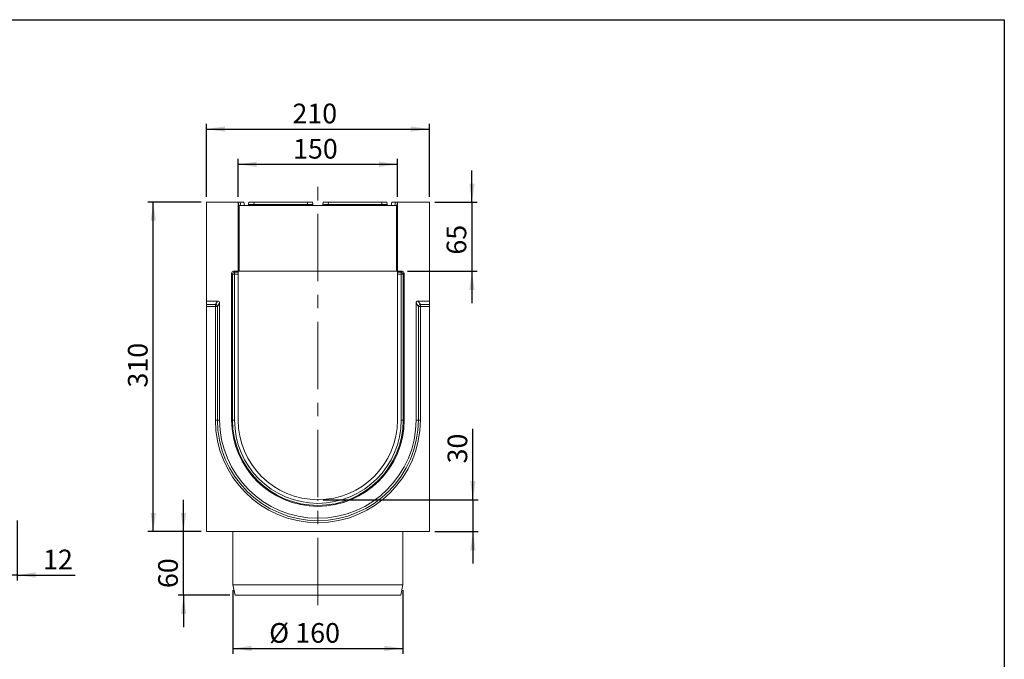
# Model space of a CAD drawing. Units: millimetres. Extents: x -238 to 5614, y -16 to 1848.
# Drawn here: x 1148 to 2075, y 853 to 1455 of the extents above; entities that cross this region are included whole.
import ezdxf

# ---------------------------------------------------------------- set-up
doc = ezdxf.new("R2010")
doc.units = ezdxf.units.MM
doc.header["$LTSCALE"] = 5
doc.header["$PDSIZE"] = -1
doc.linetypes.add('CENTERX2', pattern=[20.32, 12.7, -2.54, 2.54, -2.54])
doc.layers.add('FORMAT', color=7, linetype='Continuous')
doc.styles.add('SLDTEXTSTYLE1', font='TXT', dxfattribs={"width": 0.7})
doc.dimstyles.new('SLDDIMSTYLE0', dxfattribs={"dimtxt": 16.965373, "dimasz": 17.5, "dimexe": 0, "dimexo": 0.0625, "dimgap": 4.241343, "dimtad": 1, "dimrnd": 1e-09, "dimzin": 12, "dimdsep": 46, "dimtxsty": 'SLDTEXTSTYLE1', "dimsah": 1, "dimcen": 0.09, "dimadec": 0, "dimazin": 3, "dimtfac": 1, "dimtofl": 0, "dimtmove": 0, "dimatfit": 3, "dimfxl": 0, "dimfrac": 2, "dimtolj": 1, "dimtzin": 12, "dimarcsym": 0})
doc.dimstyles.new('SLDDIMSTYLE1', dxfattribs={"dimtxt": 16.965373, "dimasz": 17.5, "dimexe": 0, "dimexo": 0.0625, "dimgap": 4.241343, "dimtad": 1, "dimrnd": 1e-09, "dimzin": 12, "dimdsep": 46, "dimtxsty": 'SLDTEXTSTYLE1', "dimsah": 1, "dimcen": 0.09, "dimadec": 0, "dimazin": 3, "dimtfac": 1, "dimtmove": 0, "dimatfit": 0, "dimfxl": 0, "dimfrac": 2, "dimtolj": 1, "dimtzin": 12, "dimarcsym": 0})

# ---------------------------------------------------------------- blocks, each defined once
blk = doc.blocks.new('_D_2')
at = {"layer": 'FORMAT'}
for p, q in [((1145.4, 983.68), (1145.4, 927.28)), ((1133.4, 968.19), (1133.4, 927.28)), ((1133.4, 932.28), (1103.4, 932.28)), ((1145.4, 932.28), (1133.4, 932.28)), ((1145.4, 932.28), (1199.87, 932.28))]:
    blk.add_line(p, q, dxfattribs=at)
for points in [[(1133.4, 932.28), (1115.9, 934.78), (1115.9, 929.78)], [(1145.4, 932.28), (1162.9, 929.78), (1162.9, 934.78)]]:
    blk.add_solid(points, dxfattribs=at)
at = {"layer": 'FORMAT', "insert": (1169.72, 956.16, 0.1), "char_height": 18.521, "attachment_point": 1, "style": 'SLDTEXTSTYLE1'}
blk.add_mtext('12', dxfattribs=at)
blk = doc.blocks.new('_D_3')
at = {"layer": 'FORMAT'}
for p, q in [((1574.55, 1003.19), (1574.55, 1069.86)), ((1433.52, 1003.19), (1579.55, 1003.19)), ((1574.55, 1003.19), (1574.55, 973.19)), ((1538.52, 973.19), (1579.55, 973.19)), ((1574.55, 973.19), (1574.55, 943.19))]:
    blk.add_line(p, q, dxfattribs=at)
for points in [[(1574.55, 1003.19), (1577.05, 1020.69), (1572.05, 1020.69)], [(1574.55, 973.19), (1572.05, 955.69), (1577.05, 955.69)]]:
    blk.add_solid(points, dxfattribs=at)
at = {"layer": 'FORMAT', "insert": (1550.67, 1037.31, 0.1), "char_height": 18.521, "attachment_point": 1, "rotation": 90, "style": 'SLDTEXTSTYLE1'}
blk.add_mtext('30', dxfattribs=at)
blk = doc.blocks.new('_D_4')
at = {"layer": 'FORMAT'}
for p, q in [((1353.52, 1288.19), (1353.52, 1323.89)), ((1353.52, 1318.89), (1503.52, 1318.89)), ((1503.52, 1288.19), (1503.52, 1323.89))]:
    blk.add_line(p, q, dxfattribs=at)
for points in [[(1353.52, 1318.89), (1371.02, 1316.39), (1371.02, 1321.39)], [(1503.52, 1318.89), (1486.02, 1321.39), (1486.02, 1316.39)]]:
    blk.add_solid(points, dxfattribs=at)
at = {"layer": 'FORMAT', "insert": (1405.18, 1342.77, -4.9), "char_height": 18.521, "attachment_point": 1, "style": 'SLDTEXTSTYLE1'}
blk.add_mtext('150', dxfattribs=at)
blk = doc.blocks.new('_D_5')
at = {"layer": 'FORMAT'}
for p, q in [((1323.52, 1288.19), (1323.52, 1357.1)), ((1533.52, 1288.19), (1533.52, 1357.1)), ((1323.52, 1352.1), (1533.52, 1352.1))]:
    blk.add_line(p, q, dxfattribs=at)
for points in [[(1323.52, 1352.1), (1341.02, 1349.6), (1341.02, 1354.6)], [(1533.52, 1352.1), (1516.02, 1354.6), (1516.02, 1349.6)]]:
    blk.add_solid(points, dxfattribs=at)
at = {"layer": 'FORMAT', "insert": (1404.58, 1375.98, -4.9), "char_height": 18.521, "attachment_point": 1, "style": 'SLDTEXTSTYLE1'}
blk.add_mtext('210', dxfattribs=at)
blk = doc.blocks.new('_D_6')
at = {"layer": 'FORMAT'}
for p, q in [((1301.98, 973.19), (1301.98, 1003.19)), ((1318.52, 973.19), (1296.98, 973.19)), ((1301.98, 913.19), (1301.98, 973.19)), ((1345.52, 913.19), (1296.98, 913.19)), ((1301.98, 913.19), (1301.98, 883.19))]:
    blk.add_line(p, q, dxfattribs=at)
for points in [[(1301.98, 973.19), (1304.48, 990.69), (1299.48, 990.69)], [(1301.98, 913.19), (1299.48, 895.69), (1304.48, 895.69)]]:
    blk.add_solid(points, dxfattribs=at)
at = {"layer": 'FORMAT', "insert": (1278.11, 920, -4.9), "char_height": 18.521, "attachment_point": 1, "rotation": 90, "style": 'SLDTEXTSTYLE1'}
blk.add_mtext('60', dxfattribs=at)
blk = doc.blocks.new('_D_7')
at = {"layer": 'FORMAT'}
for p, q in [((1318.52, 1283.19), (1268.52, 1283.19)), ((1273.52, 973.19), (1273.52, 1283.19)), ((1318.52, 973.19), (1268.52, 973.19))]:
    blk.add_line(p, q, dxfattribs=at)
for points in [[(1273.52, 1283.19), (1271.02, 1265.69), (1276.02, 1265.69)], [(1273.52, 973.19), (1276.02, 990.69), (1271.02, 990.69)]]:
    blk.add_solid(points, dxfattribs=at)
at = {"layer": 'FORMAT', "insert": (1249.65, 1108.76, -4.9), "char_height": 18.521, "attachment_point": 1, "rotation": 90, "style": 'SLDTEXTSTYLE1'}
blk.add_mtext('310', dxfattribs=at)
blk = doc.blocks.new('_D_8')
at = {"layer": 'FORMAT'}
for p, q in [((1573.66, 1283.19), (1573.66, 1313.19)), ((1538.52, 1283.19), (1578.66, 1283.19)), ((1573.66, 1283.19), (1573.66, 1218.19)), ((1512.83, 1218.19), (1578.66, 1218.19)), ((1573.66, 1218.19), (1573.66, 1188.19))]:
    blk.add_line(p, q, dxfattribs=at)
for points in [[(1573.66, 1283.19), (1576.16, 1300.69), (1571.16, 1300.69)], [(1573.66, 1218.19), (1571.16, 1200.69), (1576.16, 1200.69)]]:
    blk.add_solid(points, dxfattribs=at)
at = {"layer": 'FORMAT', "insert": (1549.78, 1233.88, -4.9), "char_height": 18.521, "attachment_point": 1, "rotation": 90, "style": 'SLDTEXTSTYLE1'}
blk.add_mtext('65', dxfattribs=at)
blk = doc.blocks.new('_D_9')
at = {"layer": 'FORMAT'}
for p, q in [((1348.52, 918.19), (1348.52, 858.19)), ((1508.52, 918.19), (1508.52, 858.19)), ((1348.52, 863.19), (1508.52, 863.19))]:
    blk.add_line(p, q, dxfattribs=at)
for points in [[(1348.52, 863.19), (1366.02, 860.69), (1366.02, 865.69)], [(1508.52, 863.19), (1491.02, 865.69), (1491.02, 860.69)]]:
    blk.add_solid(points, dxfattribs=at)
at = {"layer": 'FORMAT', "char_height": 18.521, "attachment_point": 1, "style": 'SLDTEXTSTYLE1'}
for s, insert in [('%%c', (1382.63, 887.07, -4.9)), ('160', (1407.27, 887.07, -4.9))]:
    blk.add_mtext(s, dxfattribs=dict(at, insert=insert))

msp = doc.modelspace()

# ---------------------------------------------------------------- linework, layer by layer
at = {"color": 7, "linetype": 'Continuous', "lineweight": 15}
for p, q in [((1353.522, 1283.191), (1323.522, 1283.191)), ((1323.522, 1283.191), (1323.522, 1190.191)), ((1353.522, 1283.191), (1353.522, 1218.191)), ((1353.522, 1283.191), (1355.394, 1283.191)), ((1354.522, 1280.262), (1354.522, 1218.191)), ((1354.89, 1280.191), (1502.154, 1280.191)), ((1355.394, 1283.191), (1355.923, 1280.191)), ((1355.394, 1283.191), (1355.396, 1283.191)), ((1355.396, 1283.191), (1355.925, 1280.191)), ((1355.396, 1283.191), (1358.855, 1283.191)), ((1358.855, 1283.191), (1359.384, 1280.191)), ((1363.139, 1281.018), (1363.522, 1283.191)), ((1363.522, 1283.191), (1368.446, 1283.191)), ((1368.446, 1283.191), (1368.063, 1281.018)), ((1368.063, 1281.018), (1418.981, 1281.018)), ((1368.063, 1281.018), (1368.063, 1280.191)), ((1368.446, 1283.191), (1418.598, 1283.191)), ((1418.598, 1283.191), (1423.522, 1283.191)), ((1418.981, 1281.018), (1418.598, 1283.191)), ((1418.981, 1281.018), (1418.981, 1280.191)), ((1423.522, 1283.191), (1423.905, 1281.018)), ((1433.139, 1281.018), (1433.522, 1283.191)), ((1433.522, 1283.191), (1438.446, 1283.191)), ((1438.446, 1283.191), (1438.063, 1281.018)), ((1438.063, 1281.018), (1438.063, 1280.191)), ((1438.063, 1281.018), (1488.981, 1281.018)), ((1438.446, 1283.191), (1488.598, 1283.191)), ((1488.598, 1283.191), (1493.522, 1283.191)), ((1488.981, 1281.018), (1488.598, 1283.191)), ((1488.981, 1281.018), (1488.981, 1280.191)), ((1493.522, 1283.191), (1493.905, 1281.018)), ((1498.192, 1283.191), (1497.663, 1280.191)), ((1498.192, 1283.191), (1501.648, 1283.191)), ((1501.648, 1283.191), (1501.119, 1280.191)), ((1501.65, 1283.191), (1501.121, 1280.191)), ((1501.651, 1283.191), (1501.122, 1280.191)), ((1501.648, 1283.191), (1501.65, 1283.191)), ((1501.65, 1283.191), (1501.651, 1283.191)), ((1501.651, 1283.191), (1503.522, 1283.191)), ((1502.522, 1218.191), (1502.522, 1280.262)), ((1503.522, 1218.191), (1503.522, 1283.191)), ((1533.522, 1283.191), (1503.522, 1283.191)), ((1533.522, 1190.191), (1533.522, 1283.191)), ((1347.275, 1078.191), (1347.275, 1216.251)), ((1348.144, 1215.382), (1347.275, 1216.251)), ((1348.144, 1078.191), (1348.144, 1215.382)), ((1350.084, 1215.382), (1348.144, 1215.382)), ((1349.216, 1218.191), (1353.522, 1218.191)), ((1349.216, 1218.191), (1350.084, 1217.323)), ((1350.084, 1217.323), (1353.522, 1217.323)), ((1350.084, 1215.382), (1350.084, 1217.323)), ((1350.084, 1215.382), (1350.084, 1078.191)), ((1353.522, 1215.382), (1350.084, 1215.382)), ((1353.522, 1217.323), (1353.522, 1218.191)), ((1354.522, 1218.191), (1353.522, 1218.191)), ((1353.522, 1217.323), (1353.522, 1215.382)), ((1353.522, 1215.382), (1353.522, 1078.191)), ((1502.522, 1218.191), (1354.522, 1218.191)), ((1503.522, 1218.191), (1502.522, 1218.191)), ((1503.522, 1218.191), (1507.828, 1218.191)), ((1503.522, 1217.323), (1503.522, 1218.191)), ((1503.522, 1217.323), (1506.959, 1217.323)), ((1503.522, 1215.382), (1503.522, 1217.323)), ((1506.959, 1215.382), (1503.522, 1215.382)), ((1503.522, 1078.191), (1503.522, 1215.382)), ((1506.959, 1217.323), (1507.828, 1218.191)), ((1506.959, 1217.323), (1506.959, 1215.382)), ((1506.959, 1078.191), (1506.959, 1215.382)), ((1508.9, 1215.382), (1506.959, 1215.382)), ((1509.769, 1216.251), (1508.9, 1215.382)), ((1508.9, 1215.382), (1508.9, 1078.191)), ((1509.769, 1216.251), (1509.769, 1078.191)), ((1334.124, 1190.191), (1323.522, 1190.191)), ((1323.522, 1187.031), (1323.522, 1190.191)), ((1323.522, 1187.031), (1331.959, 1187.031)), ((1323.522, 1185.151), (1323.522, 1187.031)), ((1331.959, 1187.031), (1334.124, 1190.191)), ((1331.959, 1187.031), (1331.959, 1185.151)), ((1336.015, 1188.239), (1333.9, 1185.151)), ((1336.015, 1078.191), (1336.015, 1188.239)), ((1523.144, 1185.151), (1521.029, 1188.239)), ((1521.029, 1188.239), (1521.029, 1078.191)), ((1522.919, 1190.191), (1525.084, 1187.031)), ((1533.522, 1190.191), (1522.919, 1190.191)), ((1525.084, 1185.151), (1525.084, 1187.031)), ((1525.084, 1187.031), (1533.522, 1187.031)), ((1533.522, 1187.031), (1533.522, 1190.191)), ((1533.522, 1187.031), (1533.522, 1185.151)), ((1331.959, 1185.151), (1323.522, 1185.151)), ((1323.522, 1185.151), (1323.522, 973.191)), ((1331.959, 1078.191), (1331.959, 1185.151)), ((1333.9, 1185.151), (1331.959, 1185.151)), ((1333.9, 1185.151), (1333.9, 1078.191)), ((1525.084, 1185.151), (1523.144, 1185.151)), ((1523.144, 1078.191), (1523.144, 1185.151)), ((1525.084, 1185.151), (1525.084, 1078.191)), ((1533.522, 1185.151), (1525.084, 1185.151)), ((1533.522, 973.191), (1533.522, 1185.151)), ((1333.9, 1078.191), (1331.959, 1078.191)), ((1333.9, 1078.191), (1336.015, 1078.191)), ((1348.144, 1078.191), (1347.275, 1078.191)), ((1350.084, 1078.191), (1348.144, 1078.191)), ((1506.959, 1078.191), (1508.9, 1078.191)), ((1508.9, 1078.191), (1509.769, 1078.191)), ((1523.144, 1078.191), (1521.029, 1078.191)), ((1523.144, 1078.191), (1525.084, 1078.191)), ((1323.522, 973.191), (1533.522, 973.191)), ((1348.522, 973.191), (1348.522, 923.191)), ((1508.522, 923.191), (1508.522, 973.191)), ((1348.522, 923.191), (1350.522, 913.191)), ((1348.522, 923.191), (1508.522, 923.191)), ((1506.522, 913.191), (1508.522, 923.191)), ((1506.522, 913.191), (1350.522, 913.191))]:
    msp.add_line(p, q, dxfattribs=at)
at = {"color": 7, "linetype": 'Continuous', "lineweight": 15, "flags": 128}
for points in [[(1353.522, 1283.191), (1353.538, 1283.099), (1353.587, 1282.823), (1353.666, 1282.374), (1353.773, 1281.765), (1353.905, 1281.018)], [(1503.139, 1281.018), (1503.27, 1281.765), (1503.378, 1282.374), (1503.457, 1282.823), (1503.505, 1283.099), (1503.522, 1283.191)]]:
    msp.add_lwpolyline(points, dxfattribs=at)
at = {"color": 7, "linetype": 'Continuous', "lineweight": 15}
for centre, radius, start, end in [((1354.89, 1281.191), 1, 248.40271, 270), ((1362.154, 1281.191), 1, 270, 350), ((1424.89, 1281.191), 1, 190, 270), ((1432.154, 1281.191), 1, 270, 350), ((1494.89, 1281.191), 1, 190, 270), ((1502.154, 1281.191), 1, 270, 291.59729), ((1350.224, 1215.243), 2.085, 93.832207, 176.167793), ((1506.82, 1215.243), 2.085, 3.832207, 86.167793), ((1331.795, 1184.919), 2.118, 6.295636, 85.540504), ((1525.249, 1184.919), 2.118, 94.459496, 173.704364), ((1428.522, 1078.191), 96.563, 180, 0), ((1428.522, 1078.191), 94.622, 180, 0), ((1428.522, 1078.191), 92.507, 180, 0), ((1428.522, 1078.191), 81.247, 180, 0), ((1428.522, 1078.191), 80.378, 180, 0), ((1428.522, 1078.191), 78.437, 180, 0), ((1428.522, 1078.191), 75, 180, 0)]:
    msp.add_arc(centre, radius, start, end, dxfattribs=at)
for centre, major_axis, ratio, start_param, end_param in [((1368.246, 1281.191), (5.108, 0.175), 0.0327497, 3.1346554, 4.6752935), ((1418.797, 1281.191), (5.108, -0.175), 0.0327497, 4.7494845, 6.2901226), ((1438.246, 1281.191), (5.108, 0.175), 0.0327497, 3.1346554, 4.6752935), ((1488.797, 1281.191), (5.108, -0.175), 0.0327497, 4.7494845, 6.2901226), ((1349.336, 1216.13), (1.5, -1.5), 0.9430904, 2.3854743, 3.897711), ((1507.707, 1216.13), (-1.5, -1.5), 0.9430904, 2.3854743, 3.897711), ((1333.954, 1188.063), (1.235, 1.803), 0.914917, 5.3550749, 6.8430343), ((1523.09, 1188.063), (-1.235, 1.803), 0.914917, 5.7233363, 7.2112957)]:
    msp.add_ellipse(centre, major_axis=major_axis, ratio=ratio, start_param=start_param, end_param=end_param, dxfattribs=at)
for points, knots in [([(1353.905, 1281.018), (1353.935, 1280.91), (1353.995, 1280.696), (1354.194, 1280.454), (1354.386, 1280.319), (1354.498, 1280.272), (1354.522, 1280.262)], [0, 0, 0, 0, 0.3255369, 0.6494853, 0.9256408, 1, 1, 1, 1]), ([(1502.522, 1280.262), (1502.613, 1280.308), (1502.795, 1280.399), (1503, 1280.632), (1503.104, 1280.849), (1503.133, 1280.989), (1503.139, 1281.018)], [0, 0, 0, 0, 0.292209, 0.5824848, 0.9141625, 1, 1, 1, 1])]:
    msp.add_open_spline(points, degree=3, knots=knots, dxfattribs=at)
at = {"layer": 'FORMAT', "color": 7, "lineweight": 30}
for p, q in [((100, 1455), (2075, 1455)), ((2075, 1455), (2075, 25))]:
    msp.add_line(p, q, dxfattribs=at)
at = {"layer": 'FORMAT', "linetype": 'CENTERX2', "lineweight": 0}
msp.add_line((1428.522, 903.939), (1428.522, 1298.89), dxfattribs=at)
at = {"layer": 'FORMAT'}
msp.add_point((1428.522, 1003.191), dxfattribs=at)

# ---------------------------------------------------------------- dimensions: what is measured, and where the dimension line sits
for base, p1, p2, dimstyle, picture, middle in [((1533.522, 1352.102), (1323.522, 1283.191), (1533.522, 1283.191), 'SLDDIMSTYLE0', '_D_5', (1425.077, 1352.102)), ((1503.522, 1318.894), (1353.522, 1283.191), (1503.522, 1283.191), 'SLDDIMSTYLE0', '_D_4', (1425.077, 1318.894)), ((1133.403, 932.281), (1145.403, 988.683), (1133.403, 973.191), 'SLDDIMSTYLE1', '_D_2', (1184.791, 932.281))]:
    dim = msp.add_linear_dim(base=base, p1=p1, p2=p2, dimstyle=dimstyle, dxfattribs=at)
    dim.commit()
    dim.dimension.update_dxf_attribs({"geometry": picture, "text_midpoint": middle, "dimtype": 160})
for base, p1, p2, dimstyle, picture, middle in [((1573.655, 1218.191), (1533.522, 1283.191), (1507.828, 1218.191), 'SLDDIMSTYLE1', '_D_8', (1573.655, 1250.156)), ((1273.522, 1283.191), (1323.522, 973.191), (1323.522, 1283.191), 'SLDDIMSTYLE0', '_D_7', (1273.522, 1128.651)), ((1574.546, 973.191), (1428.522, 1003.191), (1533.522, 973.191), 'SLDDIMSTYLE1', '_D_3', (1574.546, 1053.582)), ((1301.981, 973.191), (1350.522, 913.191), (1323.522, 973.191), 'SLDDIMSTYLE1', '_D_6', (1301.981, 936.873))]:
    dim = msp.add_linear_dim(base=base, p1=p1, p2=p2, angle=90, dimstyle=dimstyle, dxfattribs=at)
    dim.commit()
    dim.dimension.update_dxf_attribs({"geometry": picture, "text_midpoint": middle, "dimtype": 160})
dim = msp.add_linear_dim(base=(1508.522, 863.191), p1=(1348.522, 923.191), p2=(1508.522, 923.191), text='%%c<>', dimstyle='SLDDIMSTYLE0', dxfattribs=at)
dim.commit()
dim.dimension.update_dxf_attribs({"geometry": '_D_9', "text_midpoint": (1415.443, 863.191), "dimtype": 160})

doc.saveas('drawing.dxf')
